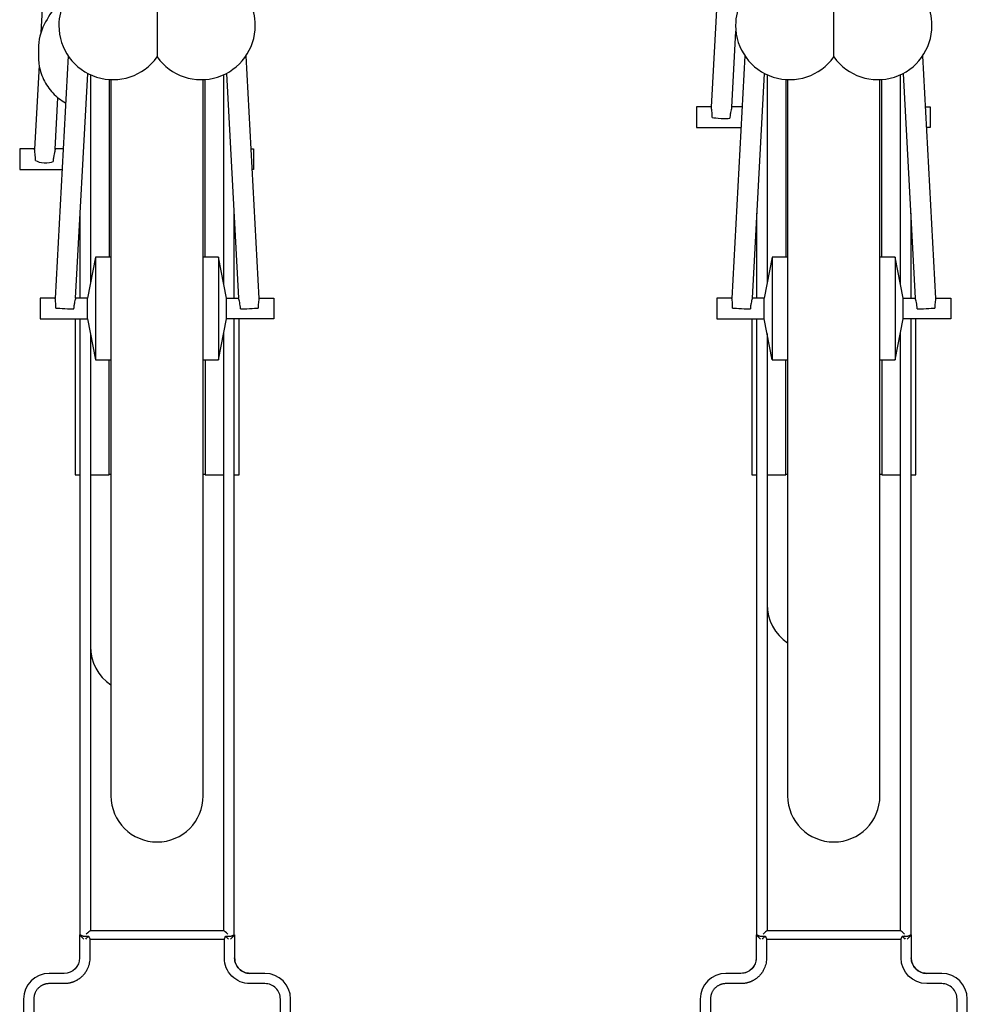
# Model space of a CAD drawing. Units: inches. Extents: x 12 to 338, y 13 to 261.
# Drawn here: x 120 to 143, y 109 to 133 of the extents above; entities that cross this region are included whole.
import ezdxf

# ---------------------------------------------------------------- set-up
doc = ezdxf.new("R2010")
doc.units = ezdxf.units.IN
doc.header["$MEASUREMENT"] = 0
doc.layers.add('BIKES', color=5, linetype='Continuous')
doc.layers.add('DOCKS', color=7, linetype='Continuous')

# ---------------------------------------------------------------- blocks, each defined once
blk = doc.blocks.new('*U8')
at = {"layer": 'BIKES'}
for p, q in [((-19.062, -52.561), (-19.332, -57.5)), ((-2.737, -54.675), (-2.987, -59.317)), ((-2.486, -59.315), (-2.387, -57.465)), ((-19.376, -58.303), (-19.487, -60.34)), ((-18.669, -58.064), (-18.987, -63.977)), ((-14.013, -63.977), (-14.331, -58.064)), ((-2.169, -58.064), (-2.487, -63.977)), ((2.487, -63.977), (2.169, -58.064)), ((-18.486, -63.975), (-18.192, -58.494)), ((-14.808, -58.494), (-14.514, -63.975)), ((-1.986, -63.975), (-1.692, -58.494)), ((1.692, -58.494), (1.986, -63.975)), ((-17.625, -58.646), (-17.625, -76.098)), ((-15.375, -76.098), (-15.375, -58.646)), ((-1.125, -58.646), (-1.125, -76.098)), ((1.125, -76.098), (1.125, -58.646)), ((-18.986, -60.341), (-18.918, -59.088)), ((-2.236, -59.313), (-2.486, -59.313)), ((-18.791, -60.335), (-18.986, -60.335)), ((-18.195, -64.473), (-18, -65.473)), ((-15.375, -65.473), (-15, -65.473)), ((-1.5, -65.473), (-1.125, -65.473)), ((1.125, -65.473), (1.5, -65.473))]:
    blk.add_line(p, q, dxfattribs=at)
for points in [[(-14.106, -57.328), (-14.106, -57.324, 0.1184), (-14.25, -56.724, 0.113344), (-15.201, -55.588), (-16, -51.986, 0.802582), (-17, -51.986), (-17.799, -55.588, 0.113345), (-18.75, -56.724, 0.118405), (-18.894, -57.324), (-18.894, -57.328)], [(2.394, -57.328), (2.394, -57.324, 0.118408), (2.25, -56.724, 0.113345), (1.299, -55.588), (0.5, -51.986, 0.802582), (-0.5, -51.986), (-1.299, -55.588, 0.113345), (-2.25, -56.724, 0.118402), (-2.394, -57.324), (-2.394, -57.328)], [(-18.581, -56.42, 0.08544), (-19.25, -57.303, 0.120059), (-19.394, -57.893), (-19.394, -58.089), (-19.393, -58.148), (-19.383, -58.252)], [(-18.894, -57.328, 0.730379), (-16.5, -58.093, 0.730334), (-14.106, -57.328)], [(-2.394, -57.328, 0.730378), (0, -58.093, 0.730334), (2.394, -57.328)]]:
    blk.add_lwpolyline(points, format="xyb", dxfattribs=at)
for points in [[(-2.987, -59.313), (-3.35, -59.313), (-3.35, -59.813), (-2.263, -59.813)], [(2.236, -59.313), (2.35, -59.313), (2.35, -59.813), (2.263, -59.813)], [(-19.487, -60.335), (-19.85, -60.335), (-19.85, -60.835), (-18.818, -60.835)], [(-14.209, -60.335), (-14.15, -60.335), (-14.15, -60.835), (-14.182, -60.835)], [(-17.625, -62.973), (-18, -62.973), (-18.195, -63.973)], [(-18, -62.973), (-18, -65.473), (-17.625, -65.473)], [(-14.805, -63.973), (-15, -62.973), (-15.375, -62.973)], [(-15, -62.973), (-15, -65.473), (-14.805, -64.473)], [(-1.5, -62.973), (-1.5, -65.473), (-1.695, -64.473)], [(-1.125, -62.973), (-1.5, -62.973), (-1.695, -63.973)], [(1.695, -63.973), (1.5, -62.973), (1.125, -62.973)], [(1.5, -62.973), (1.5, -65.473), (1.695, -64.473)], [(-18.987, -63.973), (-19.35, -63.973), (-19.35, -64.473), (-18.195, -64.473), (-18.195, -63.973), (-18.486, -63.973)], [(-14.013, -63.973), (-13.65, -63.973), (-13.65, -64.473), (-14.805, -64.473), (-14.805, -63.973), (-14.514, -63.973)], [(-2.487, -63.973), (-2.85, -63.973), (-2.85, -64.473), (-1.695, -64.473), (-1.695, -63.973), (-1.986, -63.973)], [(2.487, -63.973), (2.85, -63.973), (2.85, -64.473), (1.695, -64.473), (1.695, -63.973), (1.986, -63.973)]]:
    blk.add_lwpolyline(points, dxfattribs=at)
for centre, end in [((-0.5, -71.438), 236.251), ((-17, -72.46), 236.251), ((-16.5, -76.098), 0), ((0, -76.098), 0)]:
    blk.add_arc(centre, 1.125, 180, end, dxfattribs=at)
for centre, major_axis, ratio, start_param, end_param in [((-2.75, -59.563), (0.25, -0.014), 0.117201, 3.670942, 5.766586), ((-19.25, -60.585), (0.25, -0.015), 0.348626, 3.685572, 5.781216), ((-18.75, -64.223), (0.25, -0.013), 0.008304, 3.665014, 5.760657), ((-14.25, -64.223), (0.25, 0.013), 0.008304, 3.664121, 5.759764), ((-2.25, -64.223), (0.25, -0.013), 0.008304, 3.665014, 5.760657), ((2.25, -64.223), (0.25, 0.013), 0.008304, 3.664121, 5.759764)]:
    blk.add_ellipse(centre, major_axis=major_axis, ratio=ratio, start_param=start_param, end_param=end_param, dxfattribs=at)
for points, knots in [([(-15.201, -55.588), (-15.201, -55.59), (-15.201, -55.592), (-15.201, -55.593), (-15.206, -55.594), (-15.214, -55.597), (-15.286, -55.62), (-15.392, -55.653), (-15.537, -55.697), (-15.721, -55.754), (-15.945, -55.823), (-16.209, -55.905), (-16.399, -55.963), (-16.5, -55.994), (-16.5, -56.127), (-16.5, -56.379), (-16.5, -56.736), (-16.5, -57.052), (-16.5, -57.325), (-16.5, -57.546), (-16.5, -57.721), (-16.5, -57.853), (-16.5, -57.951), (-16.5, -58.018), (-16.5, -58.06), (-16.5, -58.088), (-16.5, -58.091), (-16.5, -58.093)], [0, 0, 0, 0, 1, 1, 1, 1.060387, 1.126693, 1.209628, 1.314936, 1.44544, 1.602618, 1.7873, 2, 2, 2, 2.180395, 2.341873, 2.484536, 2.608526, 2.714069, 2.788189, 2.850098, 2.900402, 2.93119, 2.956948, 2.979143, 3, 3, 3, 3]), ([(0, -58.093), (0, -58.091), (0, -58.088), (0, -58.06), (0, -58.018), (0, -57.951), (0, -57.853), (0, -57.721), (0, -57.546), (0, -57.325), (0, -57.052), (0, -56.736), (0, -56.379), (0, -56.127), (0, -55.994), (-0.101, -55.963), (-0.291, -55.905), (-0.555, -55.823), (-0.779, -55.754), (-0.963, -55.697), (-1.108, -55.653), (-1.214, -55.62), (-1.286, -55.597), (-1.294, -55.594), (-1.299, -55.593), (-1.299, -55.592), (-1.299, -55.59), (-1.299, -55.588)], [0, 0, 0, 0, 0.020857, 0.043052, 0.06881, 0.0996, 0.149903, 0.211812, 0.285932, 0.391475, 0.515465, 0.658128, 0.819605, 1, 1, 1, 1.2127, 1.397382, 1.554558, 1.685064, 1.790371, 1.873303, 1.939613, 2, 2, 2, 3, 3, 3, 3]), ([(-19.394, -58.089), (-19.394, -58.094), (-19.393, -58.099), (-19.393, -58.103), (-19.39, -58.157), (-19.384, -58.276), (-19.343, -58.456), (-19.272, -58.643), (-19.172, -58.818), (-19.046, -58.974), (-18.9, -59.11), (-18.787, -59.18), (-18.731, -59.215)], [0, 0, 0, 0, 1, 1, 1, 1.117219, 1.261222, 1.410951, 1.5601, 1.707093, 1.854363, 2, 2, 2, 2]), ([(-2.966, -59.566), (-2.966, -59.539), (-2.965, -59.484), (-2.973, -59.409), (-2.981, -59.352), (-2.987, -59.318), (-2.986, -59.317), (-2.986, -59.317)], [0, 0, 0, 0, 0.2136953, 0.4272207, 0.6451605, 0.8660585, 1, 1, 1, 1]), ([(-2.487, -59.315), (-2.487, -59.315), (-2.485, -59.313), (-2.491, -59.335), (-2.502, -59.379), (-2.518, -59.447), (-2.53, -59.521), (-2.533, -59.57), (-2.534, -59.589)], [0, 0, 0, 0, 0.028296, 0.228572, 0.430056, 0.639108, 0.853557, 1, 1, 1, 1]), ([(-19.466, -60.617), (-19.466, -60.59), (-19.465, -60.534), (-19.473, -60.456), (-19.481, -60.392), (-19.487, -60.35), (-19.486, -60.343), (-19.486, -60.34)], [0, 0, 0, 0, 0.210205, 0.420243, 0.634626, 0.851917, 1, 1, 1, 1]), ([(-18.986, -60.341), (-18.986, -60.341), (-18.985, -60.343), (-18.991, -60.371), (-19.002, -60.423), (-19.018, -60.496), (-19.03, -60.572), (-19.033, -60.62), (-19.034, -60.64)], [0, 0, 0, 0, 0.012617, 0.216125, 0.420861, 0.633289, 0.851196, 1, 1, 1, 1]), ([(-18.966, -64.213), (-18.966, -64.185), (-18.965, -64.131), (-18.973, -64.059), (-18.981, -64.005), (-18.987, -63.975), (-18.986, -63.976), (-18.986, -63.977)], [0, 0, 0, 0, 0.215343, 0.430526, 0.650131, 0.872737, 1, 1, 1, 1]), ([(-18.487, -63.975), (-18.487, -63.975), (-18.485, -63.971), (-18.491, -63.989), (-18.502, -64.03), (-18.518, -64.095), (-18.53, -64.168), (-18.533, -64.216), (-18.534, -64.236)], [0, 0, 0, 0, 0.035357, 0.234182, 0.434194, 0.64173, 0.854619, 1, 1, 1, 1]), ([(-14.466, -64.236), (-14.468, -64.208), (-14.472, -64.153), (-14.486, -64.077), (-14.501, -64.017), (-14.512, -63.979), (-14.513, -63.976), (-14.513, -63.975)], [0, 0, 0, 0, 0.204205, 0.408167, 0.618166, 0.830926, 1, 1, 1, 1]), ([(-14.014, -63.977), (-14.014, -63.976), (-14.013, -63.973), (-14.018, -63.998), (-14.026, -64.048), (-14.034, -64.119), (-14.035, -64.178), (-14.034, -64.209), (-14.034, -64.213)], [0, 0, 0, 0, 0.093569, 0.310302, 0.528871, 0.751053, 0.971858, 1, 1, 1, 1]), ([(-2.466, -64.213), (-2.466, -64.185), (-2.465, -64.131), (-2.473, -64.059), (-2.481, -64.005), (-2.487, -63.975), (-2.486, -63.976), (-2.486, -63.977)], [0, 0, 0, 0, 0.215343, 0.430518, 0.650132, 0.872737, 1, 1, 1, 1]), ([(-1.987, -63.975), (-1.987, -63.975), (-1.985, -63.971), (-1.991, -63.989), (-2.002, -64.03), (-2.018, -64.095), (-2.03, -64.168), (-2.033, -64.216), (-2.034, -64.236)], [0, 0, 0, 0, 0.035357, 0.234182, 0.434194, 0.64173, 0.854618, 1, 1, 1, 1]), ([(2.034, -64.236), (2.032, -64.208), (2.028, -64.153), (2.014, -64.077), (1.999, -64.017), (1.988, -63.979), (1.987, -63.976), (1.987, -63.975)], [0, 0, 0, 0, 0.2042081, 0.4081663, 0.6181747, 0.8309365, 1, 1, 1, 1]), ([(2.486, -63.977), (2.486, -63.976), (2.487, -63.973), (2.482, -63.998), (2.474, -64.048), (2.466, -64.119), (2.465, -64.178), (2.466, -64.209), (2.466, -64.213)], [0, 0, 0, 0, 0.093569, 0.310302, 0.528871, 0.751053, 0.971858, 1, 1, 1, 1])]:
    blk.add_open_spline(points, degree=3, knots=knots, dxfattribs=at)
at = {"layer": 'DOCKS'}
for p, q in [((-18.125, -58.527), (-18.125, -63.614)), ((-14.875, -63.614), (-14.875, -58.527)), ((-1.625, -58.527), (-1.625, -63.614)), ((1.625, -63.614), (1.625, -58.527)), ((-17.671, -58.644), (-17.671, -62.973)), ((-15.329, -62.973), (-15.329, -58.644)), ((-1.171, -58.644), (-1.171, -62.973)), ((1.171, -62.973), (1.171, -58.644)), ((-18.375, -63.973), (-18.375, -61.904)), ((-14.625, -61.904), (-14.625, -63.973)), ((-1.875, -63.973), (-1.875, -61.904)), ((1.875, -61.904), (1.875, -63.973)), ((-18.375, -79.488), (-18.375, -64.473)), ((-14.625, -64.473), (-14.625, -79.488)), ((-1.875, -79.488), (-1.875, -64.473)), ((1.875, -64.473), (1.875, -79.488)), ((-18.125, -64.832), (-18.125, -79.393)), ((-14.875, -79.393), (-14.875, -64.832)), ((-1.625, -64.832), (-1.625, -79.393)), ((1.625, -79.393), (1.625, -64.832)), ((-17.671, -68.262), (-17.625, -68.262)), ((-15.375, -68.262), (-15.329, -68.262)), ((-1.171, -68.262), (-1.125, -68.262)), ((1.125, -68.262), (1.171, -68.262)), ((-14.872, -79.393), (-18.128, -79.393)), ((1.628, -79.393), (-1.628, -79.393)), ((-18.14, -79.593), (-14.86, -79.593)), ((-1.64, -79.593), (1.64, -79.593))]:
    blk.add_line(p, q, dxfattribs=at)
for points in [[(-18.5, -64.473), (-18.5, -68.275), (-18.375, -68.275)], [(-14.625, -68.275), (-14.5, -68.275), (-14.5, -64.473)], [(-2, -64.473), (-2, -68.275), (-1.875, -68.275)], [(1.875, -68.275), (2, -68.275), (2, -64.473)]]:
    blk.add_lwpolyline(points, dxfattribs=at)
for points in [[(-18.125, -68.275), (-17.771, -68.275, 0.00416), (-17.671, -68.274), (-17.671, -65.473)], [(-15.329, -65.473), (-15.329, -68.274, 0.00416), (-15.229, -68.275), (-14.875, -68.275)], [(-1.625, -68.275), (-1.271, -68.275, 0.00416), (-1.171, -68.274), (-1.171, -65.473)], [(1.171, -65.473), (1.171, -68.274, 0.00416), (1.271, -68.275), (1.625, -68.275)], [(-18.375, -79.488, 0.009285), (-18.39, -79.488), (-18.39, -79.488), (-18.39, -80.051, -0.414209), (-18.765, -80.426)], [(-14.625, -79.488, -0.009285), (-14.61, -79.488), (-14.61, -79.488), (-14.61, -80.051, 0.414215), (-14.235, -80.426)], [(-1.875, -79.488, 0.009283), (-1.89, -79.488), (-1.89, -79.488), (-1.89, -80.051, -0.414212), (-2.265, -80.426)], [(1.875, -79.488, -0.009282), (1.89, -79.488), (1.89, -79.488), (1.89, -80.051, 0.414213), (2.265, -80.426)], [(-18.39, -80.051, -0.414213), (-18.765, -80.426), (-19.131, -80.426, 0.41421), (-19.756, -81.051), (-19.756, -81.051), (-19.756, -81.808, 0.41421), (-19.131, -82.433), (-13.869, -82.433, 0.41421), (-13.244, -81.808), (-13.244, -81.051), (-13.244, -81.051, 0.41421), (-13.869, -80.426), (-14.235, -80.426, -0.414218), (-14.61, -80.051)], [(-13.869, -82.183, 0.414215), (-13.494, -81.808), (-13.494, -81.051, 0.414215), (-13.869, -80.676), (-14.235, -80.676, -0.414214), (-14.86, -80.051)], [(-1.89, -80.051, -0.414216), (-2.265, -80.426), (-2.631, -80.426, 0.414212), (-3.256, -81.051), (-3.256, -81.051), (-3.256, -81.808, 0.414212), (-2.631, -82.433), (2.631, -82.433, 0.414212), (3.256, -81.808), (3.256, -81.051), (3.256, -81.051, 0.414212), (2.631, -80.426), (2.265, -80.426, -0.414217), (1.89, -80.051)], [(2.631, -82.183, 0.414214), (3.006, -81.808), (3.006, -81.051, 0.414214), (2.631, -80.676), (2.265, -80.676, -0.414211), (1.64, -80.051)]]:
    blk.add_lwpolyline(points, format="xyb", dxfattribs=at)
for centre, start, end in [((-19.131, -81.051), 90.0001, 179.9994), ((-13.869, -81.051), 0.0007, 90), ((-2.631, -81.051), 90, 179.9996), ((2.631, -81.051), 0.0004, 90.0001)]:
    blk.add_arc(centre, 0.625, start, end, dxfattribs=at)
for centre, major_axis, ratio, start_param, end_param in [((-18.225, -79.493), (0.0992, 0.0992), 0.125579, 0.124925, 1.445871), ((-14.775, -79.493), (-0.0992, 0.0992), 0.125579, 4.837314, 6.15826), ((-1.725, -79.493), (0.0992, 0.0992), 0.125579, 0.124925, 1.445871), ((1.725, -79.493), (-0.0992, 0.0992), 0.125579, 4.837314, 6.15826), ((-18.29, -79.588), (-0.1, 0.1), 0.002079, 0.002079, 1.572875), ((-18.275, -79.488), (0.1, 0), 0.004296, 3.141593, 3.359988), ((-18.24, -79.588), (0.1, 0.1), 0.002079, 4.71031, 5.47976), ((-14.76, -79.588), (-0.1, 0.1), 0.002079, 0.803425, 1.572875), ((-14.71, -79.588), (0.1, 0.1), 0.002079, 4.71031, 6.281106), ((-14.725, -79.488), (0.1, 0), 0.004296, 6.06479, 6.283185), ((-1.79, -79.588), (-0.1, 0.1), 0.002079, 0.002079, 1.572875), ((-1.775, -79.488), (0.1, 0), 0.004296, 3.141593, 3.359988), ((-1.74, -79.588), (0.1, 0.1), 0.002079, 4.71031, 5.47976), ((1.74, -79.588), (-0.1, 0.1), 0.002079, 0.803425, 1.572875), ((1.79, -79.588), (0.1, 0.1), 0.002079, 4.71031, 6.281106), ((1.775, -79.488), (0.1, 0), 0.004296, 6.06479, 6.283185)]:
    blk.add_ellipse(centre, major_axis=major_axis, ratio=ratio, start_param=start_param, end_param=end_param, dxfattribs=at)
for points, weights, knots in [([(-18.373, -79.488), (-18.372, -79.488), (-18.372, -79.488), (-18.372, -79.488), (-18.369, -79.489), (-18.362, -79.49), (-18.344, -79.5), (-18.32, -79.511), (-18.295, -79.518), (-18.279, -79.519), (-18.275, -79.519), (-18.24, -79.519), (-18.205, -79.519), (-18.17, -79.519), (-18.166, -79.53), (-18.159, -79.551), (-18.146, -79.573), (-18.14, -79.586), (-18.14, -79.589), (-18.14, -79.59), (-18.14, -79.744), (-18.14, -79.897), (-18.14, -80.051), (-18.14, -80.417), (-18.399, -80.676), (-18.765, -80.676), (-18.887, -80.676), (-19.009, -80.676), (-19.131, -80.676), (-19.351, -80.676), (-19.506, -80.831), (-19.506, -81.051), (-19.506, -81.303), (-19.506, -81.556), (-19.506, -81.808), (-19.506, -82.027), (-19.351, -82.183), (-19.131, -82.183)], [1, 0.999999030411, 0.999999030411, 1, 1, 1, 1, 1, 1, 1, 1, 1, 1, 1, 1, 1, 1, 1, 1, 1, 1, 1, 1, 0.804740805214, 0.804740805214, 1, 1, 1, 1, 0.804741542219, 0.804741542219, 1, 1, 1, 1, 0.804741542219, 0.804741542219, 1], [0, 0, 0, 0, 0.003411, 0.003411, 0.003411, 0.215604, 0.426881, 0.655792, 0.90585, 1.003411, 1.003411, 1.003411, 2.003411, 2.003411, 2.003411, 2.329957, 2.655142, 2.903485, 3.003411, 3.003411, 3.003411, 4.003411, 4.003411, 4.003411, 5.574195, 5.574195, 5.574195, 6.574195, 6.574195, 6.574195, 8.144976, 8.144976, 8.144976, 9.144976, 9.144976, 9.144976, 10.715756, 10.715756, 10.715756, 10.715756]), ([(-14.86, -80.051), (-14.86, -79.897), (-14.86, -79.744), (-14.86, -79.59), (-14.859, -79.587), (-14.858, -79.581), (-14.848, -79.562), (-14.837, -79.541), (-14.832, -79.525), (-14.83, -79.519), (-14.795, -79.519), (-14.76, -79.519), (-14.725, -79.519), (-14.715, -79.518), (-14.694, -79.516), (-14.666, -79.505), (-14.644, -79.494), (-14.633, -79.488), (-14.629, -79.488), (-14.628, -79.488), (-14.628, -79.488), (-14.628, -79.488), (-14.627, -79.488)], [1, 1, 1, 1, 1, 1, 1, 1, 1, 1, 1, 1, 1, 1, 1, 1, 1, 1, 1, 1, 0.999998936569, 0.999998936569, 1], [0, 0, 0, 0, 1, 1, 1, 1.261567, 1.521422, 1.819374, 2, 2, 2, 3, 3, 3, 3.22976, 3.458771, 3.703693, 3.947322, 4, 4, 4, 4.003572, 4.003572, 4.003572, 4.003572]), ([(-1.873, -79.488), (-1.872, -79.488), (-1.872, -79.488), (-1.872, -79.488), (-1.869, -79.489), (-1.862, -79.49), (-1.844, -79.5), (-1.82, -79.511), (-1.795, -79.518), (-1.779, -79.519), (-1.775, -79.519), (-1.74, -79.519), (-1.705, -79.519), (-1.67, -79.519), (-1.666, -79.53), (-1.659, -79.551), (-1.646, -79.573), (-1.64, -79.586), (-1.64, -79.589), (-1.64, -79.59), (-1.64, -79.744), (-1.64, -79.897), (-1.64, -80.051), (-1.64, -80.417), (-1.899, -80.676), (-2.265, -80.676), (-2.387, -80.676), (-2.509, -80.676), (-2.631, -80.676), (-2.851, -80.676), (-3.006, -80.831), (-3.006, -81.051), (-3.006, -81.303), (-3.006, -81.556), (-3.006, -81.808), (-3.006, -82.027), (-2.851, -82.183), (-2.631, -82.183)], [1, 0.999999016896, 0.999999016896, 1, 1, 1, 1, 1, 1, 1, 1, 1, 1, 1, 1, 1, 1, 1, 1, 1, 1, 1, 1, 0.804739428692, 0.804739428692, 1, 1, 1, 1, 0.804739221209, 0.804739221209, 1, 1, 1, 1, 0.804739221209, 0.804739221209, 1], [0, 0, 0, 0, 0.003435, 0.003435, 0.003435, 0.215597, 0.426876, 0.655813, 0.905876, 1.003435, 1.003435, 1.003435, 2.003435, 2.003435, 2.003435, 2.329977, 2.655164, 2.903508, 3.003435, 3.003435, 3.003435, 4.003435, 4.003435, 4.003435, 5.574224, 5.574224, 5.574224, 6.574224, 6.574224, 6.574224, 8.145015, 8.145015, 8.145015, 9.145015, 9.145015, 9.145015, 10.715805, 10.715805, 10.715805, 10.715805]), ([(1.64, -80.051), (1.64, -79.897), (1.64, -79.744), (1.64, -79.59), (1.641, -79.587), (1.642, -79.581), (1.652, -79.562), (1.663, -79.541), (1.668, -79.525), (1.67, -79.519), (1.705, -79.519), (1.74, -79.519), (1.775, -79.519), (1.785, -79.518), (1.806, -79.516), (1.834, -79.505), (1.856, -79.494), (1.867, -79.488), (1.871, -79.488), (1.872, -79.488), (1.872, -79.488), (1.872, -79.488), (1.873, -79.488)], [1, 1, 1, 1, 1, 1, 1, 1, 1, 1, 1, 1, 1, 1, 1, 1, 1, 1, 1, 1, 0.999999016896, 0.999999016896, 1], [0, 0, 0, 0, 1, 1, 1, 1.261566, 1.521415, 1.819389, 2, 2, 2, 3, 3, 3, 3.229755, 3.458774, 3.703693, 3.947356, 4, 4, 4, 4.003435, 4.003435, 4.003435, 4.003435])]:
    blk.add_rational_spline(points, weights, degree=3, knots=knots, dxfattribs=at)

msp = doc.modelspace()

# ---------------------------------------------------------------- block references
msp.add_blockref('*U8', (139.89, 190.343))

doc.saveas('drawing.dxf')
